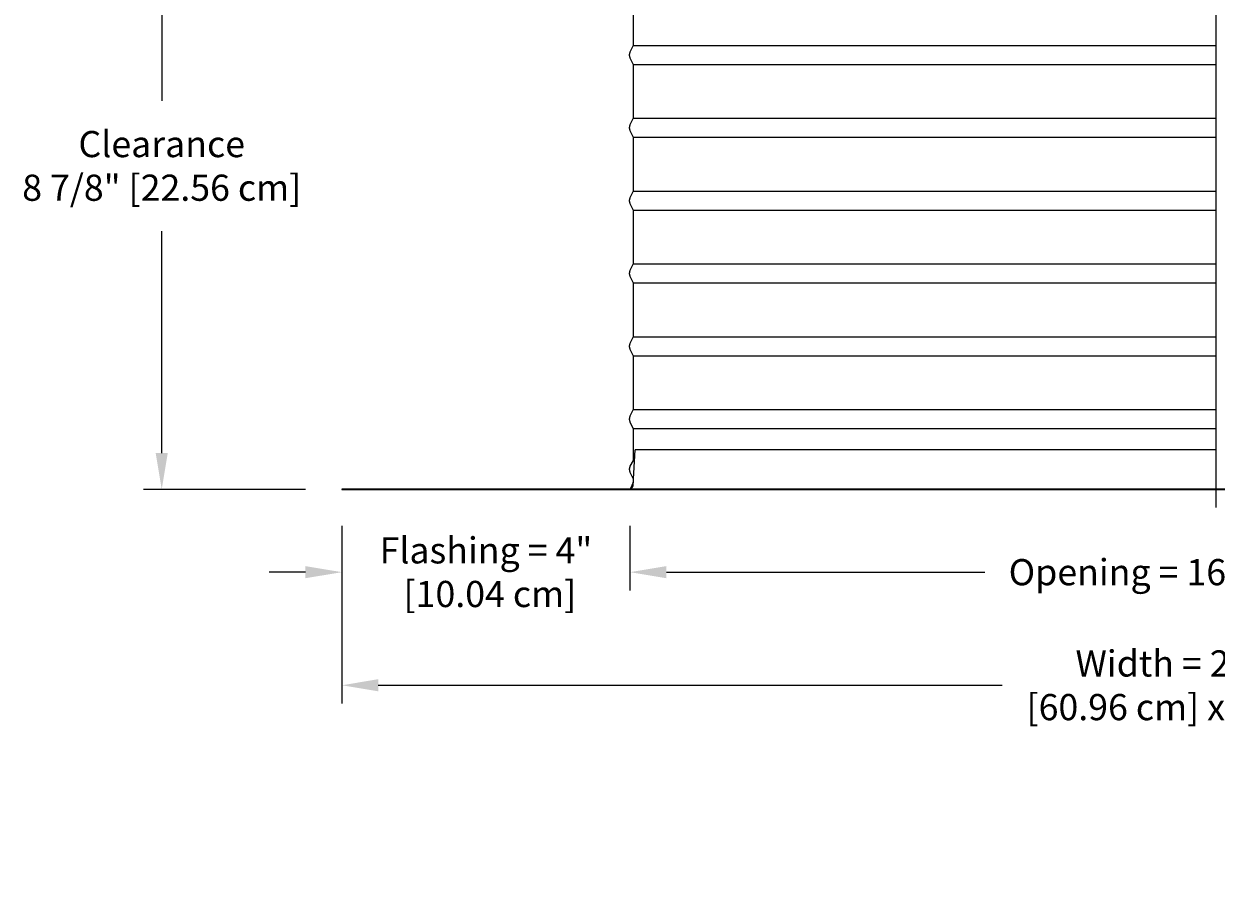
# Model space of a CAD drawing. Units: inches. Extents: x -9.7 to 26.2, y -5 to 48.1.
# Drawn here: x -9.7 to 6.6, y -5 to 7.1 of the extents above; entities that cross this region are included whole.
import ezdxf

# ---------------------------------------------------------------- set-up
doc = ezdxf.new("R2010")
doc.units = ezdxf.units.IN
doc.header["$MEASUREMENT"] = 0
doc.layers.add('Dimension (ANSI)', color=5, linetype='Continuous', lineweight=25)
doc.layers.add('PV', color=250, linetype='Continuous')
doc.styles.add('Arial', font='arial.ttf')
doc.dimstyles.new('Dimensions', dxfattribs={"dimtxt": 0.089844, "dimasz": 0.125, "dimexe": 0.0625, "dimexo": 0.125, "dimgap": 0.09, "dimtad": 0, "dimtih": 1, "dimtoh": 1, "dimzin": 0, "dimdsep": 46, "dimlunit": 5, "dimtxsty": 'Arial', "dimcen": 0, "dimadec": 0, "dimazin": 0, "dimtfac": 1, "dimtofl": 0, "dimtmove": 0, "dimatfit": 3, "dimfxl": 1, "dimfrac": 2, "dimtolj": 1, "dimtzin": 0, "dimarcsym": 0})

# ---------------------------------------------------------------- blocks, each defined once
blk = doc.blocks.new('*D5')
at = {"layer": 'Defpoints', "color": 0, "transparency": 16777216}
for p in [(-5.372, 0.666), (18.628, 0.666), (18.628, -2.025)]:
    blk.add_point(p, dxfattribs=at)
at = {"layer": 'Dimension (ANSI)', "color": 0, "lineweight": -2, "transparency": 16777216}
for p, q in [((-5.372, 0.166), (-5.372, -2.275)), ((18.628, 0.166), (18.628, -2.275)), ((-4.872, -2.025), (3.693, -2.025)), ((18.128, -2.025), (9.564, -2.025))]:
    blk.add_line(p, q, dxfattribs=at)
at = {"layer": 'Dimension (ANSI)', "color": 0, "transparency": 16777216}
for points in [[(-4.872, -1.941), (-4.872, -2.108), (-5.372, -2.025)], [(18.128, -1.941), (18.128, -2.108), (18.628, -2.025)]]:
    blk.add_solid(points, dxfattribs=at)
at = {"layer": 'Dimension (ANSI)', "color": 0, "transparency": 16777216, "insert": (6.628, -2.025), "char_height": 0.35938, "attachment_point": 5, "style": 'Arial'}
blk.add_mtext('\\A1;Width = 24" x 24"\\P[60.96 cm] x [60.96 cm]', dxfattribs=at)
blk = doc.blocks.new('*D9')
at = {"layer": 'Defpoints', "color": 0, "transparency": 16777216}
for p in [(-1.418, 0.666), (14.676, 0.666), (14.676, -0.472)]:
    blk.add_point(p, dxfattribs=at)
at = {"layer": 'Dimension (ANSI)', "color": 0, "lineweight": -2, "transparency": 16777216}
for p, q in [((-1.418, 0.166), (-1.418, -0.722)), ((14.676, 0.166), (14.676, -0.722)), ((-0.918, -0.472), (3.452, -0.472)), ((14.176, -0.472), (9.805, -0.472))]:
    blk.add_line(p, q, dxfattribs=at)
at = {"layer": 'Dimension (ANSI)', "color": 0, "transparency": 16777216}
for points in [[(-0.918, -0.389), (-0.918, -0.555), (-1.418, -0.472)], [(14.176, -0.389), (14.176, -0.555), (14.676, -0.472)]]:
    blk.add_solid(points, dxfattribs=at)
at = {"layer": 'Dimension (ANSI)', "color": 0, "transparency": 16777216, "insert": (6.629, -0.472), "char_height": 0.35938, "attachment_point": 5, "style": 'Arial'}
blk.add_mtext('\\A1;Opening = 16" [40.88 cm]', dxfattribs=at)
blk = doc.blocks.new('*D10')
at = {"layer": 'Defpoints', "color": 0, "transparency": 16777216}
for p in [(-5.372, 0.666), (-1.418, 0.666), (-1.418, -0.472)]:
    blk.add_point(p, dxfattribs=at)
at = {"layer": 'Dimension (ANSI)', "color": 0, "lineweight": -2, "transparency": 16777216}
for p, q in [((-5.372, 0.166), (-5.372, -0.722)), ((-1.418, 0.166), (-1.418, -0.722)), ((-5.872, -0.472), (-6.372, -0.472)), ((-0.918, -0.472), (-0.418, -0.472))]:
    blk.add_line(p, q, dxfattribs=at)
at = {"layer": 'Dimension (ANSI)', "color": 0, "transparency": 16777216}
for points in [[(-5.872, -0.389), (-5.872, -0.555), (-5.372, -0.472)], [(-0.918, -0.389), (-0.918, -0.555), (-1.418, -0.472)]]:
    blk.add_solid(points, dxfattribs=at)
at = {"layer": 'Dimension (ANSI)', "color": 0, "transparency": 16777216, "insert": (-3.395, -0.472), "char_height": 0.35938, "attachment_point": 5, "style": 'Arial'}
blk.add_mtext('\\A1;Flashing = 4"\\P [10.04 cm]', dxfattribs=at)
blk = doc.blocks.new('*D22')
at = {"layer": 'Defpoints', "color": 0, "transparency": 16777216}
for p in [(-7.845, 9.548), (-4.372, 9.548), (-5.372, 0.664)]:
    blk.add_point(p, dxfattribs=at)
at = {"layer": 'Dimension (ANSI)', "color": 0, "lineweight": -2, "transparency": 16777216}
for p, q in [((-4.872, 9.548), (-8.095, 9.548)), ((-7.845, 9.048), (-7.845, 6.001)), ((-7.845, 1.164), (-7.845, 4.211)), ((-5.872, 0.664), (-8.095, 0.664))]:
    blk.add_line(p, q, dxfattribs=at)
at = {"layer": 'Dimension (ANSI)', "color": 0, "transparency": 16777216}
for points in [[(-7.928, 9.048), (-7.762, 9.048), (-7.845, 9.548)], [(-7.928, 1.164), (-7.762, 1.164), (-7.845, 0.664)]]:
    blk.add_solid(points, dxfattribs=at)
at = {"layer": 'Dimension (ANSI)', "color": 0, "transparency": 16777216, "insert": (-7.845, 5.106), "char_height": 0.35938, "attachment_point": 5, "style": 'Arial'}
blk.add_mtext('\\A1;Clearance\\P8 7/8" [22.56 cm]', dxfattribs=at)

msp = doc.modelspace()

# ---------------------------------------------------------------- linework, layer by layer
at = {"layer": 'PV'}
for p, q in [((-1.3731, 6.7601), (6.6286, 6.7601)), ((-1.3731, 6.4983), (6.6286, 6.4983)), ((-1.3731, 5.7601), (6.6286, 5.7601)), ((-1.3731, 5.4983), (6.6286, 5.4983)), ((-1.3731, 4.7601), (6.6286, 4.7601)), ((-1.3731, 4.4983), (6.6286, 4.4983)), ((-1.3716, 3.7601), (6.6301, 3.7601)), ((-1.3716, 3.4983), (6.6301, 3.4983)), ((-1.3716, 2.7601), (6.6301, 2.7601)), ((-1.3716, 2.4983), (6.6301, 2.4983)), ((-1.3731, 1.7601), (6.6286, 1.7601)), ((-1.3731, 1.4983), (-1.3731, 1.4983)), ((-1.3731, 1.4983), (6.6286, 1.4983)), ((-1.3731, 0.8108), (-1.3731, 0.8108))]:
    msp.add_line(p, q, dxfattribs=at)
at = {"layer": 'PV', "color": 5}
for points in [[(6.6285, 1.6292), (6.6283, 16.914)], [(6.6286, 0.414), (6.6285, 1.6292)]]:
    msp.add_lwpolyline(points, dxfattribs=at)
at = {"layer": 'PV'}
for points in [[(-1.3718, 7.1917), (-1.3718, 6.7601), (-1.4175, 6.6688), (-1.4188, 6.6661), (-1.4199, 6.6638), (-1.4208, 6.6614), (-1.4217, 6.6591), (-1.4226, 6.6567), (-1.4233, 6.6542), (-1.424, 6.6518), (-1.4246, 6.6493), (-1.4252, 6.6468), (-1.4257, 6.6443), (-1.4261, 6.6418), (-1.4264, 6.6393), (-1.4266, 6.6368), (-1.4268, 6.6343), (-1.4269, 6.6317), (-1.427, 6.6292), (-1.4269, 6.6267), (-1.4268, 6.6242), (-1.4266, 6.6217), (-1.4264, 6.6191), (-1.4261, 6.6166), (-1.4257, 6.6141), (-1.4252, 6.6116), (-1.4246, 6.6091), (-1.424, 6.6066), (-1.4233, 6.6042), (-1.4226, 6.6018), (-1.4217, 6.5994), (-1.4208, 6.597), (-1.4199, 6.5947), (-1.4188, 6.5924), (-1.4175, 6.5897), (-1.3718, 6.4983), (-1.3718, 6.1917), (-1.3718, 5.7601), (-1.4175, 5.6688), (-1.4188, 5.6661), (-1.4199, 5.6638), (-1.4208, 5.6614), (-1.4217, 5.6591), (-1.4226, 5.6567), (-1.4233, 5.6542), (-1.424, 5.6518), (-1.4246, 5.6493), (-1.4252, 5.6468), (-1.4257, 5.6443), (-1.4261, 5.6418), (-1.4264, 5.6393), (-1.4266, 5.6368), (-1.4268, 5.6343), (-1.4269, 5.6317), (-1.427, 5.6292), (-1.4269, 5.6267), (-1.4268, 5.6242), (-1.4266, 5.6217), (-1.4264, 5.6191), (-1.4261, 5.6166), (-1.4257, 5.6141), (-1.4252, 5.6116), (-1.4246, 5.6091), (-1.424, 5.6066), (-1.4233, 5.6042), (-1.4226, 5.6018), (-1.4217, 5.5994), (-1.4208, 5.597), (-1.4199, 5.5947), (-1.4188, 5.5924), (-1.4175, 5.5897), (-1.3718, 5.4983), (-1.3718, 5.1917), (-1.3718, 4.7601), (-1.4175, 4.6688), (-1.4188, 4.6661), (-1.4199, 4.6638), (-1.4208, 4.6614), (-1.4217, 4.6591), (-1.4226, 4.6567), (-1.4233, 4.6542), (-1.424, 4.6518), (-1.4246, 4.6493), (-1.4252, 4.6468), (-1.4257, 4.6443), (-1.4261, 4.6418), (-1.4264, 4.6393), (-1.4266, 4.6368), (-1.4268, 4.6343), (-1.4269, 4.6317), (-1.427, 4.6292), (-1.4269, 4.6267), (-1.4268, 4.6242), (-1.4266, 4.6217), (-1.4264, 4.6191), (-1.4261, 4.6166), (-1.4257, 4.6141), (-1.4252, 4.6116), (-1.4246, 4.6091), (-1.424, 4.6066), (-1.4233, 4.6042), (-1.4226, 4.6018), (-1.4217, 4.5994), (-1.4208, 4.597), (-1.4199, 4.5947), (-1.4188, 4.5924), (-1.4175, 4.5897), (-1.3718, 4.4983), (-1.3718, 4.1917), (-1.3718, 3.7601), (-1.4175, 3.6688), (-1.4188, 3.6661), (-1.4199, 3.6638), (-1.4208, 3.6614), (-1.4217, 3.6591), (-1.4226, 3.6567), (-1.4233, 3.6542), (-1.424, 3.6518), (-1.4246, 3.6493), (-1.4252, 3.6468), (-1.4257, 3.6443), (-1.4261, 3.6418), (-1.4264, 3.6393), (-1.4266, 3.6368), (-1.4268, 3.6343), (-1.4269, 3.6317), (-1.427, 3.6292), (-1.4269, 3.6267), (-1.4268, 3.6242), (-1.4266, 3.6217), (-1.4264, 3.6191), (-1.4261, 3.6166), (-1.4257, 3.6141), (-1.4252, 3.6116), (-1.4246, 3.6091), (-1.424, 3.6066), (-1.4233, 3.6042), (-1.4226, 3.6018), (-1.4217, 3.5994), (-1.4208, 3.597), (-1.4199, 3.5947), (-1.4188, 3.5924), (-1.4175, 3.5897), (-1.3718, 3.4983), (-1.3718, 3.1917), (-1.3718, 2.7601), (-1.4175, 2.6688), (-1.4188, 2.6661), (-1.4199, 2.6638), (-1.4208, 2.6614), (-1.4217, 2.6591), (-1.4226, 2.6567), (-1.4233, 2.6542), (-1.424, 2.6518), (-1.4246, 2.6493), (-1.4252, 2.6468), (-1.4257, 2.6443), (-1.4261, 2.6418), (-1.4264, 2.6393), (-1.4266, 2.6368), (-1.4268, 2.6343), (-1.4269, 2.6317), (-1.427, 2.6292), (-1.4269, 2.6267), (-1.4268, 2.6242), (-1.4266, 2.6217), (-1.4264, 2.6191), (-1.4261, 2.6166), (-1.4257, 2.6141), (-1.4252, 2.6116), (-1.4246, 2.6091), (-1.424, 2.6066), (-1.4233, 2.6042), (-1.4226, 2.6018), (-1.4217, 2.5994), (-1.4208, 2.597), (-1.4199, 2.5947), (-1.4188, 2.5924), (-1.4175, 2.5897), (-1.3718, 2.4983), (-1.3718, 2.1917), (-1.3718, 1.7601), (-1.4175, 1.6688), (-1.4188, 1.6661), (-1.4199, 1.6638), (-1.4208, 1.6614), (-1.4217, 1.6591), (-1.4226, 1.6567), (-1.4233, 1.6542), (-1.424, 1.6518), (-1.4246, 1.6493), (-1.4252, 1.6468), (-1.4257, 1.6443), (-1.4261, 1.6418), (-1.4264, 1.6393), (-1.4266, 1.6368), (-1.4268, 1.6343), (-1.4269, 1.6317), (-1.427, 1.6292), (-1.4269, 1.6267), (-1.4268, 1.6242), (-1.4266, 1.6217), (-1.4264, 1.6191), (-1.4261, 1.6166), (-1.4257, 1.6141), (-1.4252, 1.6116), (-1.4246, 1.6091), (-1.424, 1.6066), (-1.4233, 1.6042), (-1.4226, 1.6018), (-1.4217, 1.5994), (-1.4208, 1.597), (-1.4199, 1.5947), (-1.4188, 1.5924), (-1.4175, 1.5897), (-1.3718, 1.4983), (-1.3718, 1.0632), (-1.4175, 0.9813), (-1.4188, 0.9786), (-1.4199, 0.9763), (-1.4208, 0.9739), (-1.4217, 0.9716), (-1.4226, 0.9692), (-1.4233, 0.9667), (-1.424, 0.9643), (-1.4246, 0.9618), (-1.4252, 0.9593), (-1.4257, 0.9568), (-1.4261, 0.9543), (-1.4264, 0.9518), (-1.4266, 0.9493), (-1.4268, 0.9468), (-1.4269, 0.9442), (-1.427, 0.9417), (-1.4269, 0.9392), (-1.4268, 0.9367), (-1.4266, 0.9342), (-1.4264, 0.9316), (-1.4261, 0.9291), (-1.4257, 0.9266), (-1.4252, 0.9241), (-1.4246, 0.9216), (-1.424, 0.9191), (-1.4233, 0.9167), (-1.4226, 0.9143), (-1.4217, 0.9119), (-1.4208, 0.9095), (-1.4199, 0.9072), (-1.4188, 0.9049), (-1.4177, 0.9026), (-1.3718, 0.8108), (-1.3718, 0.7601), (-1.4171, 0.6696)], [(-1.3728, 0.727), (-1.3449, 1.2081)], [(6.6286, 1.2081), (-1.3449, 1.2081)], [(-1.4179, 0.6706), (-1.4177, 0.6707), (-1.4166, 0.671), (-1.4155, 0.6714), (-1.4144, 0.6717), (-1.4133, 0.6721), (-1.4122, 0.6726), (-1.4111, 0.673), (-1.41, 0.6735), (-1.4089, 0.674), (-1.4078, 0.6745), (-1.4067, 0.675), (-1.4057, 0.6756), (-1.4046, 0.6761), (-1.4036, 0.6768), (-1.4025, 0.6774), (-1.4015, 0.678), (-1.4004, 0.6787), (-1.3994, 0.6794), (-1.3984, 0.6801), (-1.3974, 0.6809), (-1.3964, 0.6816), (-1.3955, 0.6824), (-1.3945, 0.6832), (-1.3936, 0.684), (-1.3926, 0.6849), (-1.3917, 0.6857), (-1.3908, 0.6866), (-1.39, 0.6875), (-1.3891, 0.6884), (-1.3883, 0.6894), (-1.3874, 0.6903), (-1.3866, 0.6913), (-1.3858, 0.6923), (-1.3851, 0.6933), (-1.3843, 0.6943), (-1.3836, 0.6953), (-1.3829, 0.6964), (-1.3822, 0.6974), (-1.3816, 0.6985), (-1.3809, 0.6996), (-1.3803, 0.7006), (-1.3797, 0.7017), (-1.3792, 0.7029), (-1.3786, 0.704), (-1.3781, 0.7051), (-1.3776, 0.7062), (-1.3772, 0.7074), (-1.3767, 0.7085), (-1.3763, 0.7097), (-1.3759, 0.7108), (-1.3755, 0.712), (-1.3752, 0.7131), (-1.3748, 0.7143), (-1.3745, 0.7155), (-1.3743, 0.7166), (-1.374, 0.7178), (-1.3738, 0.719), (-1.3736, 0.7201), (-1.3734, 0.7213), (-1.3732, 0.7224), (-1.3731, 0.7236), (-1.3729, 0.7248), (-1.3729, 0.7259), (-1.3728, 0.727)]]:
    msp.add_lwpolyline(points, dxfattribs=at)
msp.add_lwpolyline([(-5.3717, 0.666), (-5.3717, 0.664), (18.6283, 0.664), (18.6283, 0.666)], close=True, dxfattribs=at)

# ---------------------------------------------------------------- dimensions: what is measured, and where the dimension line sits
at = {"layer": 'Dimension (ANSI)'}
dim = msp.add_linear_dim(base=(-7.84496, 9.54753), p1=(-5.37166, 0.66399), p2=(-4.37213, 9.54753), angle=90, text='Clearance\\P<>', dimstyle='Dimensions', override={"dimdec": 3, "dimpost": '"'}, dxfattribs=at)
dim.commit()
dim.dimension.update_dxf_attribs({"geometry": '*D22', "text_midpoint": (-7.84496, 5.10576), "dimtype": 160})
for base, p2, text, picture, middle in [((-1.4184, -0.4719), (-1.4184, 0.666), 'Flashing = <>\\P[]', '*D10', (-3.395, -0.4719)), ((18.6283, -2.0248), (18.6283, 0.666), 'Width = 24" x <>\\P[60.96 cm] x[]', '*D5', (6.6283, -2.0248))]:
    dim = msp.add_linear_dim(base=base, p1=(-5.3717, 0.666), p2=p2, text=text, dimstyle='Dimensions', override={"dimpost": '"'}, dxfattribs=at)
    dim.commit()
    dim.dimension.update_dxf_attribs({"geometry": picture, "text_midpoint": middle, "dimtype": 160})
dim = msp.add_linear_dim(base=(14.6755, -0.4719), p1=(-1.4184, 0.666), p2=(14.6755, 0.6661), text='Opening = <>', dimstyle='Dimensions', override={"dimpost": '"'}, dxfattribs=at)
dim.commit()
dim.dimension.update_dxf_attribs({"geometry": '*D9', "text_midpoint": (6.6286, -0.4719)})

doc.saveas('drawing.dxf')
